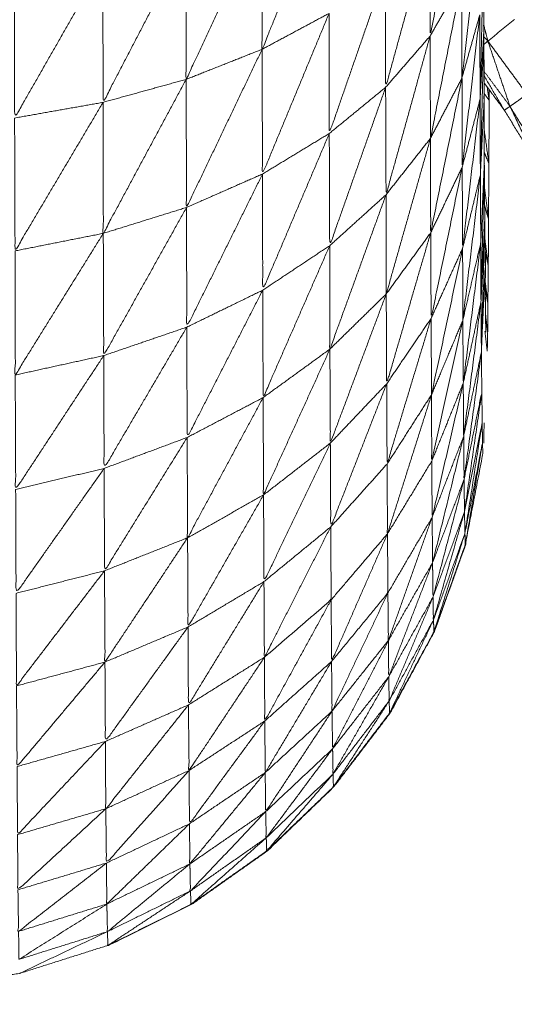
# Model space of a CAD drawing. Units: millimetres. Extents: x 2071.61 to 2078.43, y 2339.97 to 2348.38.
# Drawn here: x 2074.47 to 2074.47, y 2347.51 to 2347.52 of the extents above; entities that cross this region are included whole.
import ezdxf

# ---------------------------------------------------------------- set-up
doc = ezdxf.new("R2010")
doc.units = ezdxf.units.MM
doc.layers.get('0').update_dxf_attribs({"lineweight": 5})

msp = doc.modelspace()

# ---------------------------------------------------------------- linework, layer by layer
for points, knots in [([(2074.4681895, 2347.5193477), (2074.4681145, 2347.5189682), (2074.4680395, 2347.5185887), (2074.468039, 2347.5188512), (2074.4680385, 2347.5191137)], [0, 0, 0, 1, 1, 2, 2, 2]), ([(2074.4675545, 2347.5193067), (2074.4673945, 2347.5189162), (2074.4672345, 2347.5185257), (2074.467234, 2347.5188412), (2074.4672335, 2347.5191567)], [0, 0, 0, 1, 1, 2, 2, 2]), ([(2074.4672335, 2347.5191567), (2074.467052, 2347.5187692), (2074.4668705, 2347.5183817), (2074.46687, 2347.5187072), (2074.4668695, 2347.5190327)], [0, 0, 0, 1, 1, 2, 2, 2]), ([(2074.4682765, 2347.5191257), (2074.4682345, 2347.5187572), (2074.4681925, 2347.5183887), (2074.4681915, 2347.5186202), (2074.4681905, 2347.5188517)], [0, 0, 0, 1, 1, 2, 2, 2]), ([(2074.4680385, 2347.5191137), (2074.4679325, 2347.5187287), (2074.4678265, 2347.5183437), (2074.467826, 2347.5186197), (2074.4678255, 2347.5188957)], [0, 0, 0, 1, 1, 2, 2, 2]), ([(2074.4668695, 2347.5190327), (2074.466671, 2347.5186522), (2074.4664725, 2347.5182717), (2074.466472, 2347.5186037), (2074.4664715, 2347.5189357)], [0, 0, 0, 1, 1, 2, 2, 2]), ([(2074.4682955, 2347.5189951), (2074.4682875, 2347.5186419), (2074.4682795, 2347.5182887), (2074.4682785, 2347.5184897), (2074.4682775, 2347.5186907)], [0.002222, 0.002222, 0.002222, 1, 1, 2, 2, 2]), ([(2074.4682955, 2347.5189955), (2074.4682965, 2347.5188086), (2074.4682975, 2347.5186217), (2074.468298, 2347.5184517), (2074.4682985, 2347.5182817), (2074.468299, 2347.5181297), (2074.4682995, 2347.5179777), (2074.4683005, 2347.5178452), (2074.4683015, 2347.5177127), (2074.4683025, 2347.5176012), (2074.4683035, 2347.5174897)], [8.003203, 8.003203, 8.003203, 9, 9, 10, 10, 11, 11, 12, 12, 13, 13, 13]), ([(2074.4664715, 2347.5189357), (2074.46626, 2347.5185662), (2074.4660485, 2347.5181967), (2074.466048, 2347.5185337), (2074.4660475, 2347.5188707)], [0, 0, 0, 1, 1, 2, 2, 2]), ([(2074.4678255, 2347.5188957), (2074.467691, 2347.5185092), (2074.4675565, 2347.5181227), (2074.467556, 2347.5184102), (2074.4675555, 2347.5186977)], [0, 0, 0, 1, 1, 2, 2, 2]), ([(2074.4681905, 2347.5188517), (2074.468116, 2347.5184757), (2074.4680415, 2347.5180997), (2074.4680405, 2347.5183442), (2074.4680395, 2347.5185887)], [0, 0, 0, 1, 1, 2, 2, 2]), ([(2074.4675555, 2347.5186977), (2074.467396, 2347.5183132), (2074.4672365, 2347.5179287), (2074.4672355, 2347.5182272), (2074.4672345, 2347.5185257)], [0, 0, 0, 1, 1, 2, 2, 2]), ([(2074.4682775, 2347.5186907), (2074.4682355, 2347.5183262), (2074.4681935, 2347.5179617), (2074.468193, 2347.5181752), (2074.4681925, 2347.5183887)], [0, 0, 0, 1, 1, 2, 2, 2]), ([(2074.4682795, 2347.5182887), (2074.4682885, 2347.5184552), (2074.4682975, 2347.5186217), (2074.4682968, 2347.5186316), (2074.468296, 2347.5186415)], [0, 0, 0, 1, 1, 1.029117, 1.029117, 1.029117]), ([(2074.4682975, 2347.5186217), (2074.468289, 2347.5182732), (2074.4682805, 2347.5179247), (2074.46828, 2347.5181067), (2074.4682795, 2347.5182887)], [0, 0, 0, 1, 1, 2, 2, 2]), ([(2074.4680395, 2347.5185887), (2074.467934, 2347.5182092), (2074.4678285, 2347.5178297), (2074.4678275, 2347.5180867), (2074.4678265, 2347.5183437)], [0, 0, 0, 1, 1, 2, 2, 2]), ([(2074.4682981, 2347.5184204), (2074.4683603, 2347.5183365), (2074.4684225, 2347.5182527), (2074.4683695, 2347.5184087), (2074.4683165, 2347.5185647), (2074.4683073, 2347.5185571), (2074.4682981, 2347.5185495)], [0.32387, 0.32387, 0.32387, 1, 1, 2, 2, 2.236791, 2.236791, 2.236791]), ([(2074.4672345, 2347.5185257), (2074.4670535, 2347.5181472), (2074.4668725, 2347.5177687), (2074.4668715, 2347.5180752), (2074.4668705, 2347.5183817)], [0, 0, 0, 1, 1, 2, 2, 2]), ([(2074.4668705, 2347.5183817), (2074.466672, 2347.5180132), (2074.4664735, 2347.5176447), (2074.466473, 2347.5179582), (2074.4664725, 2347.5182717)], [0, 0, 0, 1, 1, 2, 2, 2]), ([(2074.4681925, 2347.5183887), (2074.4681175, 2347.5180182), (2074.4680425, 2347.5176477), (2074.468042, 2347.5178737), (2074.4680415, 2347.5180997)], [0, 0, 0, 1, 1, 2, 2, 2]), ([(2074.4684225, 2347.5182527), (2074.468409, 2347.5182432), (2074.4683955, 2347.5182337), (2074.4683469, 2347.5183165), (2074.4682982, 2347.5183992)], [0, 0, 0, 1, 1, 1.620037, 1.620037, 1.620037]), ([(2074.4678265, 2347.5183437), (2074.4676925, 2347.5179647), (2074.4675585, 2347.5175857), (2074.4675575, 2347.5178542), (2074.4675565, 2347.5181227)], [0, 0, 0, 1, 1, 2, 2, 2]), ([(2074.468323, 2347.503104), (2074.4683592, 2347.5031528), (2074.4683955, 2347.5032017), (2074.4684755, 2347.5033317), (2074.4685555, 2347.5034617), (2074.4686245, 2347.5035982), (2074.4686935, 2347.5037347), (2074.4687505, 2347.5038767), (2074.4688075, 2347.5040187), (2074.468852, 2347.5041647), (2074.4688965, 2347.5043107), (2074.468929, 2347.5044602), (2074.4689615, 2347.5046097), (2074.4689805, 2347.5047612), (2074.4689995, 2347.5049127), (2074.469006, 2347.5050652), (2074.4690125, 2347.5052177), (2074.4690125, 2347.5107177), (2074.4690125, 2347.5162177), (2074.469006, 2347.5163707), (2074.4689995, 2347.5165237), (2074.4689805, 2347.5166752), (2074.4689615, 2347.5168267), (2074.468929, 2347.5169757), (2074.4688965, 2347.5171247), (2074.468852, 2347.5172707), (2074.4688075, 2347.5174167), (2074.4687505, 2347.5175587), (2074.4686935, 2347.5177007), (2074.4686245, 2347.5178372), (2074.4685555, 2347.5179737), (2074.4684755, 2347.5181037), (2074.4683955, 2347.5182337), (2074.4683469, 2347.5182994), (2074.4682983, 2347.5183651)], [-46.398732, -46.398732, -46.398732, -46, -46, -45, -45, -44, -44, -43, -43, -42, -42, -41, -41, -40, -40, -39, -39, -38, -38, -37, -37, -36, -36, -35, -35, -34, -34, -33, -33, -32, -32, -31, -31, -30.465685, -30.465685, -30.465685]), ([(2074.4683215, 2347.5179777), (2074.468322, 2347.5181297), (2074.4683225, 2347.5182817), (2074.4683227, 2347.5183069), (2074.4683228, 2347.5183321)], [-13, -13, -13, -12, -12, -11.851788, -11.851788, -11.851788]), ([(2074.4664725, 2347.5182717), (2074.4662615, 2347.5179162), (2074.4660505, 2347.5175607), (2074.4660495, 2347.5178787), (2074.4660485, 2347.5181967)], [0, 0, 0, 1, 1, 2, 2, 2]), ([(2074.4682795, 2347.5182887), (2074.4682375, 2347.5179312), (2074.4681955, 2347.5175737), (2074.4681945, 2347.5177677), (2074.4681935, 2347.5179617)], [0, 0, 0, 1, 1, 2, 2, 2]), ([(2074.4682805, 2347.5179247), (2074.4682895, 2347.5181032), (2074.4682985, 2347.5182817), (2074.4682977, 2347.5182923), (2074.4682969, 2347.5183028)], [0, 0, 0, 1, 1, 1.031529, 1.031529, 1.031529]), ([(2074.4684225, 2347.5182527), (2074.468503, 2347.5181217), (2074.4685835, 2347.5179907), (2074.468544, 2347.5181502), (2074.4685045, 2347.5183097), (2074.4684635, 2347.5182812), (2074.4684225, 2347.5182527)], [0, 0, 0, 1, 1, 2, 2, 3, 3, 3]), ([(2074.4685835, 2347.5179907), (2074.4685695, 2347.5179822), (2074.4685555, 2347.5179737), (2074.468489, 2347.5181132), (2074.4684225, 2347.5182527)], [0, 0, 0, 1, 1, 2, 2, 2]), ([(2074.468299, 2347.5181406), (2074.4683103, 2347.5180592), (2074.4683215, 2347.5179777), (2074.4683104, 2347.5180047), (2074.4682994, 2347.5180317)], [0.5666148, 0.5666148, 0.5666148, 1, 1, 1.4184446, 1.4184446, 1.4184446]), ([(2074.4675565, 2347.5181227), (2074.467397, 2347.5177477), (2074.4672375, 2347.5173727), (2074.467237, 2347.5176507), (2074.4672365, 2347.5179287)], [0, 0, 0, 1, 1, 2, 2, 2]), ([(2074.4680415, 2347.5180997), (2074.4679355, 2347.5177272), (2074.4678295, 2347.5173547), (2074.467829, 2347.5175922), (2074.4678285, 2347.5178297)], [0, 0, 0, 1, 1, 2, 2, 2]), ([(2074.4681935, 2347.5179617), (2074.468119, 2347.5175997), (2074.4680445, 2347.5172377), (2074.4680435, 2347.5174427), (2074.4680425, 2347.5176477)], [0, 0, 0, 1, 1, 2, 2, 2]), ([(2074.4682825, 2347.5175997), (2074.468291, 2347.5177887), (2074.4682995, 2347.5179777), (2074.4682995, 2347.5179778), (2074.4682995, 2347.5179778)], [0, 0, 0, 1, 1, 1.000225, 1.000225, 1.000225]), ([(2074.4682995, 2347.5179777), (2074.4682915, 2347.5176472), (2074.4682835, 2347.5173167), (2074.468283, 2347.5174582), (2074.4682825, 2347.5175997)], [0, 0, 0, 1, 1, 2, 2, 2]), ([(2074.4683215, 2347.5179777), (2074.4683205, 2347.5178452), (2074.4683195, 2347.5177127), (2074.468319, 2347.5176012), (2074.4683185, 2347.5174897), (2074.4683175, 2347.5173992), (2074.4683165, 2347.5173087), (2074.468316, 2347.5172402), (2074.4683155, 2347.5171717), (2074.4683145, 2347.5171262), (2074.4683135, 2347.5170807), (2074.4683079, 2347.5171287), (2074.4683024, 2347.5171766)], [1, 1, 1, 2, 2, 3, 3, 4, 4, 5, 5, 6, 6, 6.219059, 6.219059, 6.219059]), ([(2074.4672365, 2347.5179287), (2074.467055, 2347.5175622), (2074.4668735, 2347.5171957), (2074.466873, 2347.5174822), (2074.4668725, 2347.5177687)], [0, 0, 0, 1, 1, 2, 2, 2]), ([(2074.4682805, 2347.5179247), (2074.4682385, 2347.5175767), (2074.4681965, 2347.5172287), (2074.468196, 2347.5174012), (2074.4681955, 2347.5175737)], [0, 0, 0, 1, 1, 2, 2, 2]), ([(2074.4681965, 2347.5172287), (2074.4682395, 2347.5174142), (2074.4682825, 2347.5175997), (2074.4682815, 2347.5177622), (2074.4682805, 2347.5179247)], [0, 0, 0, 1, 1, 2, 2, 2]), ([(2074.4683004, 2347.5178604), (2074.46831, 2347.5177865), (2074.4683195, 2347.5177127), (2074.4683103, 2347.5177451), (2074.468301, 2347.5177776)], [0.6252063, 0.6252063, 0.6252063, 1, 1, 1.3488627, 1.3488627, 1.3488627]), ([(2074.4678285, 2347.5178297), (2074.467694, 2347.5174602), (2074.4675595, 2347.5170907), (2074.467559, 2347.5173382), (2074.4675585, 2347.5175857)], [0, 0, 0, 1, 1, 2, 2, 2]), ([(2074.4668725, 2347.5177687), (2074.466674, 2347.5174142), (2074.4664755, 2347.5170597), (2074.4664745, 2347.5173522), (2074.4664735, 2347.5176447)], [0, 0, 0, 1, 1, 2, 2, 2]), ([(2074.4683015, 2347.517712), (2074.4682935, 2347.5173948), (2074.4682855, 2347.5170777), (2074.4682845, 2347.5171972), (2074.4682835, 2347.5173167)], [0.001091, 0.001091, 0.001091, 1, 1, 2, 2, 2]), ([(2074.4664735, 2347.5176447), (2074.4662625, 2347.5173057), (2074.4660515, 2347.5169667), (2074.466051, 2347.5172637), (2074.4660505, 2347.5175607)], [0, 0, 0, 1, 1, 2, 2, 2]), ([(2074.4680425, 2347.5176477), (2074.467937, 2347.5172862), (2074.4678315, 2347.5169247), (2074.4678305, 2347.5171397), (2074.4678295, 2347.5173547)], [0, 0, 0, 1, 1, 2, 2, 2]), ([(2074.4683024, 2347.5176166), (2074.4683105, 2347.5175532), (2074.4683185, 2347.5174897), (2074.4683107, 2347.5175252), (2074.4683029, 2347.5175608)], [0.6896456, 0.6896456, 0.6896456, 1, 1, 1.2950516, 1.2950516, 1.2950516]), ([(2074.4675585, 2347.5175857), (2074.467399, 2347.5172222), (2074.4672395, 2347.5168587), (2074.4672385, 2347.5171157), (2074.4672375, 2347.5173727)], [0, 0, 0, 1, 1, 2, 2, 2]), ([(2074.4681955, 2347.5175737), (2074.468121, 2347.5172232), (2074.4680465, 2347.5168727), (2074.4680455, 2347.5170552), (2074.4680445, 2347.5172377)], [0, 0, 0, 1, 1, 2, 2, 2]), ([(2074.4682825, 2347.5175997), (2074.4682405, 2347.5172637), (2074.4681985, 2347.5169277), (2074.4681975, 2347.5170782), (2074.4681965, 2347.5172287)], [0, 0, 0, 1, 1, 2, 2, 2]), ([(2074.4683065, 2347.5171717), (2074.4683055, 2347.5172402), (2074.4683045, 2347.5173087), (2074.468304, 2347.5173992), (2074.4683035, 2347.5174897), (2074.4682945, 2347.5172837), (2074.4682855, 2347.5170777), (2074.4682865, 2347.5169812), (2074.4682875, 2347.5168847), (2074.4682885, 2347.5168117), (2074.4682895, 2347.5167387), (2074.46829, 2347.5166897), (2074.4682905, 2347.5166407), (2074.4682915, 2347.5166162), (2074.4682925, 2347.5165917), (2074.468252, 2347.5163812), (2074.4682114, 2347.5161707)], [75, 75, 75, 76, 76, 77, 77, 78, 78, 79, 79, 80, 80, 81, 81, 82, 82, 82.965459, 82.965459, 82.965459]), ([(2074.4683042, 2347.5174108), (2074.4683104, 2347.5173597), (2074.4683165, 2347.5173087), (2074.4683103, 2347.5173431), (2074.4683041, 2347.5173776)], [0.7581331, 0.7581331, 0.7581331, 1, 1, 1.2335986, 1.2335986, 1.2335986]), ([(2074.4672375, 2347.5173727), (2074.4670565, 2347.5170202), (2074.4668755, 2347.5166677), (2074.4668745, 2347.5169317), (2074.4668735, 2347.5171957)], [0, 0, 0, 1, 1, 2, 2, 2]), ([(2074.4678295, 2347.5173547), (2074.4676955, 2347.5169977), (2074.4675615, 2347.5166407), (2074.4675605, 2347.5168657), (2074.4675595, 2347.5170907)], [0, 0, 0, 1, 1, 2, 2, 2]), ([(2074.4682835, 2347.5173167), (2074.468242, 2347.5169952), (2074.4682005, 2347.5166737), (2074.4681995, 2347.5168007), (2074.4681985, 2347.5169277)], [0, 0, 0, 1, 1, 2, 2, 2]), ([(2074.4680445, 2347.5172377), (2074.467939, 2347.5168892), (2074.4678335, 2347.5165407), (2074.4678325, 2347.5167327), (2074.4678315, 2347.5169247)], [0, 0, 0, 1, 1, 2, 2, 2]), ([(2074.4683053, 2347.5172568), (2074.4683104, 2347.5172142), (2074.4683155, 2347.5171717), (2074.4683106, 2347.5172043), (2074.4683056, 2347.5172368)], [0.8030351, 0.8030351, 0.8030351, 1, 1, 1.187787, 1.187787, 1.187787]), ([(2074.4668735, 2347.5171957), (2074.4666755, 2347.5168577), (2074.4664775, 2347.5165197), (2074.4664765, 2347.5167897), (2074.4664755, 2347.5170597)], [0, 0, 0, 1, 1, 2, 2, 2]), ([(2074.4681965, 2347.5172287), (2074.468122, 2347.5168917), (2074.4680475, 2347.5165547), (2074.468047, 2347.5167137), (2074.4680465, 2347.5168727)], [0, 0, 0, 1, 1, 2, 2, 2]), ([(2074.4664755, 2347.5170597), (2074.4662645, 2347.5167392), (2074.4660535, 2347.5164187), (2074.4660525, 2347.5166927), (2074.4660515, 2347.5169667)], [0, 0, 0, 1, 1, 2, 2, 2]), ([(2074.4675595, 2347.5170907), (2074.4674005, 2347.5167417), (2074.4672415, 2347.5163927), (2074.4672405, 2347.5166257), (2074.4672395, 2347.5168587)], [0, 0, 0, 1, 1, 2, 2, 2]), ([(2074.4682854, 2347.517077), (2074.468244, 2347.5167723), (2074.4682025, 2347.5164677), (2074.4682015, 2347.5165707), (2074.4682005, 2347.5166737)], [0.001134, 0.001134, 0.001134, 1, 1, 2, 2, 2]), ([(2074.4678315, 2347.5169247), (2074.4676975, 2347.5165822), (2074.4675635, 2347.5162397), (2074.4675625, 2347.5164402), (2074.4675615, 2347.5166407)], [0, 0, 0, 1, 1, 2, 2, 2]), ([(2074.4681985, 2347.5169277), (2074.468124, 2347.5166067), (2074.4680495, 2347.5162857), (2074.4680485, 2347.5164202), (2074.4680475, 2347.5165547)], [0, 0, 0, 1, 1, 2, 2, 2]), ([(2074.4672395, 2347.5168587), (2074.4670585, 2347.5165232), (2074.4668775, 2347.5161877), (2074.4668765, 2347.5164277), (2074.4668755, 2347.5166677)], [0, 0, 0, 1, 1, 2, 2, 2]), ([(2074.4680465, 2347.5168727), (2074.467941, 2347.5165397), (2074.4678355, 2347.5162067), (2074.4678345, 2347.5163737), (2074.4678335, 2347.5165407)], [0, 0, 0, 1, 1, 2, 2, 2]), ([(2074.4682025, 2347.5164677), (2074.468245, 2347.5166762), (2074.4682875, 2347.5168847), (2074.468246, 2347.5165987), (2074.4682045, 2347.5163127), (2074.4682035, 2347.5163902), (2074.4682025, 2347.5164677)], [0, 0, 0, 1, 1, 2, 2, 3, 3, 3]), ([(2074.4682045, 2347.5163127), (2074.468247, 2347.5165257), (2074.4682895, 2347.5167387), (2074.468248, 2347.5164737), (2074.4682065, 2347.5162087), (2074.4682055, 2347.5162607), (2074.4682045, 2347.5163127)], [0, 0, 0, 1, 1, 2, 2, 3, 3, 3]), ([(2074.4682005, 2347.5166737), (2074.468126, 2347.5163712), (2074.4680515, 2347.5160687), (2074.4680505, 2347.5161772), (2074.4680495, 2347.5162857)], [0, 0, 0, 1, 1, 2, 2, 2]), ([(2074.4668755, 2347.5166677), (2074.4666775, 2347.5163487), (2074.4664795, 2347.5160297), (2074.4664785, 2347.5162747), (2074.4664775, 2347.5165197)], [0, 0, 0, 1, 1, 2, 2, 2]), ([(2074.4675615, 2347.5166407), (2074.4674025, 2347.5163092), (2074.4672435, 2347.5159777), (2074.4672425, 2347.5161852), (2074.4672415, 2347.5163927)], [0, 0, 0, 1, 1, 2, 2, 2]), ([(2074.4682065, 2347.5162087), (2074.4682485, 2347.5164247), (2074.4682905, 2347.5166407), (2074.4682495, 2347.5163982), (2074.4682085, 2347.5161557), (2074.4682075, 2347.5161822), (2074.4682065, 2347.5162087)], [0, 0, 0, 1, 1, 2, 2, 3, 3, 3]), ([(2074.4680585, 2347.5157386), (2074.467952, 2347.5155437), (2074.4678455, 2347.5153487), (2074.467711, 2347.5151722), (2074.4675765, 2347.5149957), (2074.4674165, 2347.5148422), (2074.4672565, 2347.5146887), (2074.467075, 2347.5145607), (2074.4668935, 2347.5144327), (2074.4666945, 2347.5143347), (2074.4664955, 2347.5142367), (2074.466284, 2347.5141697), (2074.4660725, 2347.5141027), (2074.465853, 2347.5140687), (2074.4656335, 2347.5140347), (2074.4654115, 2347.5140347), (2074.4651895, 2347.5140347), (2074.46497, 2347.5140687), (2074.4647505, 2347.5141027), (2074.464539, 2347.5141697), (2074.4643275, 2347.5142367), (2074.4641285, 2347.5143347), (2074.4639295, 2347.5144327), (2074.463748, 2347.5145607), (2074.4635665, 2347.5146887), (2074.4634065, 2347.5148422), (2074.4632465, 2347.5149957), (2074.463112, 2347.5151722), (2074.4629775, 2347.5153487), (2074.4628715, 2347.5155437), (2074.4627655, 2347.5157387), (2074.4626905, 2347.5159472), (2074.4626155, 2347.5161557), (2074.4626145, 2347.5161822), (2074.4626135, 2347.5162087), (2074.4625725, 2347.5164002), (2074.4625315, 2347.5165917)], [84.000167, 84.000167, 84.000167, 85, 85, 86, 86, 87, 87, 88, 88, 89, 89, 90, 90, 91, 91, 92, 92, 93, 93, 94, 94, 95, 95, 96, 96, 97, 97, 98, 98, 99, 99, 100, 100, 101, 101, 102, 102, 102]), ([(2074.4664775, 2347.5165197), (2074.4662665, 2347.5162207), (2074.4660555, 2347.5159217), (2074.4660545, 2347.5161702), (2074.4660535, 2347.5164187)], [0, 0, 0, 1, 1, 2, 2, 2]), ([(2074.4682025, 2347.5164677), (2074.468128, 2347.5161857), (2074.4680535, 2347.5159037), (2074.4680525, 2347.5159862), (2074.4680515, 2347.5160687)], [0, 0, 0, 1, 1, 2, 2, 2]), ([(2074.4672415, 2347.5163927), (2074.4670605, 2347.5160767), (2074.4668795, 2347.5157607), (2074.4668785, 2347.5159742), (2074.4668775, 2347.5161877)], [0, 0, 0, 1, 1, 2, 2, 2]), ([(2074.4682045, 2347.5163127), (2074.46813, 2347.5160532), (2074.4680555, 2347.5157937), (2074.4680545, 2347.5158487), (2074.4680535, 2347.5159037)], [0, 0, 0, 1, 1, 2, 2, 2]), ([(2074.4680495, 2347.5162857), (2074.4679445, 2347.5159907), (2074.4678395, 2347.5156957), (2074.4678385, 2347.5158097), (2074.4678375, 2347.5159237)], [0, 0, 0, 1, 1, 2, 2, 2]), ([(2074.4675635, 2347.5162397), (2074.4674045, 2347.5159277), (2074.4672455, 2347.5156157), (2074.4672445, 2347.5157967), (2074.4672435, 2347.5159777)], [0, 0, 0, 1, 1, 2, 2, 2]), ([(2074.4672455, 2347.5156157), (2074.4674055, 2347.5157532), (2074.4675655, 2347.5158907), (2074.4675645, 2347.5160652), (2074.4675635, 2347.5162397)], [0, 0, 0, 1, 1, 2, 2, 2]), ([(2074.4678355, 2347.5162067), (2074.4677015, 2347.5159012), (2074.4675675, 2347.5155957), (2074.4675665, 2347.5157432), (2074.4675655, 2347.5158907)], [0, 0, 0, 1, 1, 2, 2, 2]), ([(2074.4675675, 2347.5155957), (2074.4677025, 2347.5157597), (2074.4678375, 2347.5159237), (2074.4678365, 2347.5160652), (2074.4678355, 2347.5162067)], [0, 0, 0, 1, 1, 2, 2, 2]), ([(2074.4682065, 2347.5162087), (2074.4681325, 2347.5159737), (2074.4680585, 2347.5157387), (2074.468057, 2347.5157662), (2074.4680555, 2347.5157937)], [0, 0, 0, 1, 1, 2, 2, 2]), ([(2074.4668775, 2347.5161877), (2074.4666795, 2347.5158902), (2074.4664815, 2347.5155927), (2074.4664805, 2347.5158112), (2074.4664795, 2347.5160297)], [0, 0, 0, 1, 1, 2, 2, 2]), ([(2074.4664958, 2347.5142358), (2074.4664972, 2347.5142363), (2074.4664985, 2347.5142367), (2074.4666975, 2347.5143347), (2074.4668965, 2347.5144327), (2074.467078, 2347.5145607), (2074.4672595, 2347.5146887), (2074.467419, 2347.5148422), (2074.4675785, 2347.5149957), (2074.4677135, 2347.5151722), (2074.4678485, 2347.5153487), (2074.4679545, 2347.5155437), (2074.4680605, 2347.5157387), (2074.4681355, 2347.5159472), (2074.4682105, 2347.5161557), (2074.4682108, 2347.5161621), (2074.468211, 2347.5161686)], [114.993567, 114.993567, 114.993567, 115, 115, 116, 116, 117, 117, 118, 118, 119, 119, 120, 120, 121, 121, 121.243575, 121.243575, 121.243575]), ([(2074.4680515, 2347.5160687), (2074.4679465, 2347.5157957), (2074.4678415, 2347.5155227), (2074.4678405, 2347.5156092), (2074.4678395, 2347.5156957)], [0, 0, 0, 1, 1, 2, 2, 2]), ([(2074.4664795, 2347.5160297), (2074.4662685, 2347.5157542), (2074.4660575, 2347.5154787), (2074.4660565, 2347.5157002), (2074.4660555, 2347.5159217)], [0, 0, 0, 1, 1, 2, 2, 2]), ([(2074.4672435, 2347.5159777), (2074.4670625, 2347.5156827), (2074.4668815, 2347.5153877), (2074.4668805, 2347.5155742), (2074.4668795, 2347.5157607)], [0, 0, 0, 1, 1, 2, 2, 2]), ([(2074.4678375, 2347.5159237), (2074.4677035, 2347.5156407), (2074.4675695, 2347.5153577), (2074.4675685, 2347.5154767), (2074.4675675, 2347.5155957)], [0, 0, 0, 1, 1, 2, 2, 2]), ([(2074.4675655, 2347.5158907), (2074.4674065, 2347.5156007), (2074.4672475, 2347.5153107), (2074.4672465, 2347.5154632), (2074.4672455, 2347.5156157)], [0, 0, 0, 1, 1, 2, 2, 2]), ([(2074.4680535, 2347.5159037), (2074.4679485, 2347.5156552), (2074.4678435, 2347.5154067), (2074.4678425, 2347.5154647), (2074.4678415, 2347.5155227)], [0, 0, 0, 1, 1, 2, 2, 2]), ([(2074.4680555, 2347.5157937), (2074.4679505, 2347.5155712), (2074.4678455, 2347.5153487), (2074.4678445, 2347.5153777), (2074.4678435, 2347.5154067)], [0, 0, 0, 1, 1, 2, 2, 2]), ([(2074.4668795, 2347.5157607), (2074.4666815, 2347.5154867), (2074.4664835, 2347.5152127), (2074.4664825, 2347.5154027), (2074.4664815, 2347.5155927)], [0, 0, 0, 1, 1, 2, 2, 2]), ([(2074.4680608, 2347.5157449), (2074.4680606, 2347.5157418), (2074.4680605, 2347.5157387), (2074.4680532, 2347.5157272), (2074.4680459, 2347.5157156)], [1.8875405, 1.8875405, 1.8875405, 2, 2, 2.0694607, 2.0694607, 2.0694607]), ([(2074.4678395, 2347.5156957), (2074.467706, 2347.5154367), (2074.4675725, 2347.5151777), (2074.467571, 2347.5152677), (2074.4675695, 2347.5153577)], [0, 0, 0, 1, 1, 2, 2, 2]), ([(2074.4664815, 2347.5155927), (2074.466271, 2347.5153427), (2074.4660605, 2347.5150927), (2074.466059, 2347.5152857), (2074.4660575, 2347.5154787)], [0, 0, 0, 1, 1, 2, 2, 2]), ([(2074.4672455, 2347.5156157), (2074.467065, 2347.5153447), (2074.4668845, 2347.5150737), (2074.466883, 2347.5152307), (2074.4668815, 2347.5153877)], [0, 0, 0, 1, 1, 2, 2, 2]), ([(2074.4675675, 2347.5155957), (2074.4674085, 2347.5153297), (2074.4672495, 2347.5150637), (2074.4672485, 2347.5151872), (2074.4672475, 2347.5153107)], [0, 0, 0, 1, 1, 2, 2, 2]), ([(2074.4678415, 2347.5155227), (2074.467708, 2347.5152897), (2074.4675745, 2347.5150567), (2074.4675735, 2347.5151172), (2074.4675725, 2347.5151777)], [0, 0, 0, 1, 1, 2, 2, 2]), ([(2074.4678435, 2347.5154067), (2074.46771, 2347.5152012), (2074.4675765, 2347.5149957), (2074.4675755, 2347.5150262), (2074.4675745, 2347.5150567)], [0, 0, 0, 1, 1, 2, 2, 2]), ([(2074.4668815, 2347.5153877), (2074.4666835, 2347.5151392), (2074.4664855, 2347.5148907), (2074.4664845, 2347.5150517), (2074.4664835, 2347.5152127)], [0, 0, 0, 1, 1, 2, 2, 2]), ([(2074.4675695, 2347.5153577), (2074.4674105, 2347.5151172), (2074.4672515, 2347.5148767), (2074.4672505, 2347.5149702), (2074.4672495, 2347.5150637)], [0, 0, 0, 1, 1, 2, 2, 2]), ([(2074.4672475, 2347.5153107), (2074.467067, 2347.5150647), (2074.4668865, 2347.5148187), (2074.4668855, 2347.5149462), (2074.4668845, 2347.5150737)], [0, 0, 0, 1, 1, 2, 2, 2]), ([(2074.4664835, 2347.5152127), (2074.466273, 2347.5149897), (2074.4660625, 2347.5147667), (2074.4660615, 2347.5149297), (2074.4660605, 2347.5150927)], [0, 0, 0, 1, 1, 2, 2, 2]), ([(2074.4675725, 2347.5151777), (2074.4674135, 2347.5149647), (2074.4672545, 2347.5147517), (2074.467253, 2347.5148142), (2074.4672515, 2347.5148767)], [0, 0, 0, 1, 1, 2, 2, 2]), ([(2074.4668845, 2347.5150737), (2074.4666865, 2347.5148522), (2074.4664885, 2347.5146307), (2074.466487, 2347.5147607), (2074.4664855, 2347.5148907)], [0, 0, 0, 1, 1, 2, 2, 2]), ([(2074.4672495, 2347.5150637), (2074.467069, 2347.5148452), (2074.4668885, 2347.5146267), (2074.4668875, 2347.5147227), (2074.4668865, 2347.5148187)], [0, 0, 0, 1, 1, 2, 2, 2]), ([(2074.4675745, 2347.5150567), (2074.4674155, 2347.5148727), (2074.4672565, 2347.5146887), (2074.4672555, 2347.5147202), (2074.4672545, 2347.5147517)], [0, 0, 0, 1, 1, 2, 2, 2]), ([(2074.4675787, 2347.5149985), (2074.4675786, 2347.5149971), (2074.4675785, 2347.5149957), (2074.4675737, 2347.5149919), (2074.4675688, 2347.5149882)], [1.95380395, 1.95380395, 1.95380395, 2, 2, 2.03069569, 2.03069569, 2.03069569]), ([(2074.4664855, 2347.5148907), (2074.466275, 2347.5146967), (2074.4660645, 2347.5145027), (2074.4660635, 2347.5146347), (2074.4660625, 2347.5147667)], [0, 0, 0, 1, 1, 2, 2, 2]), ([(2074.4672515, 2347.5148767), (2074.4670715, 2347.5146872), (2074.4668915, 2347.5144977), (2074.46689, 2347.5145622), (2074.4668885, 2347.5146267)], [0, 0, 0, 1, 1, 2, 2, 2]), ([(2074.4668865, 2347.5148187), (2074.4666885, 2347.5146267), (2074.4664905, 2347.5144347), (2074.4664895, 2347.5145327), (2074.4664885, 2347.5146307)], [0, 0, 0, 1, 1, 2, 2, 2]), ([(2074.4672545, 2347.5147517), (2074.467074, 2347.5145922), (2074.4668935, 2347.5144327), (2074.4668925, 2347.5144652), (2074.4668915, 2347.5144977)], [0, 0, 0, 1, 1, 2, 2, 2]), ([(2074.4672596, 2347.5146917), (2074.4672596, 2347.5146902), (2074.4672595, 2347.5146887), (2074.4672537, 2347.5146856), (2074.4672478, 2347.5146825)], [1.95288038, 1.95288038, 1.95288038, 2, 2, 2.03253421, 2.03253421, 2.03253421]), ([(2074.4664885, 2347.5146307), (2074.466278, 2347.5144672), (2074.4660675, 2347.5143037), (2074.466066, 2347.5144032), (2074.4660645, 2347.5145027)], [0, 0, 0, 1, 1, 2, 2, 2]), ([(2074.4668885, 2347.5146267), (2074.466691, 2347.5144647), (2074.4664935, 2347.5143027), (2074.466492, 2347.5143687), (2074.4664905, 2347.5144347)], [0, 0, 0, 1, 1, 2, 2, 2]), ([(2074.4668915, 2347.5144977), (2074.4666935, 2347.5143672), (2074.4664955, 2347.5142367), (2074.4664945, 2347.5142697), (2074.4664935, 2347.5143027)], [0, 0, 0, 1, 1, 2, 2, 2]), ([(2074.4664905, 2347.5144347), (2074.46628, 2347.5143022), (2074.4660695, 2347.5141697), (2074.4660685, 2347.5142367), (2074.4660675, 2347.5143037)], [0, 0, 0, 1, 1, 2, 2, 2])]:
    msp.add_open_spline(points, degree=2, knots=knots)
for points in [[(2074.4681905, 2347.5188517), (2074.468115, 2347.5187202), (2074.4680395, 2347.5185887)], [(2074.4675555, 2347.5186977), (2074.467395, 2347.5186117), (2074.4672345, 2347.5185257)], [(2074.4682775, 2347.5186907), (2074.468235, 2347.5185397), (2074.4681925, 2347.5183887)], [(2074.4684435, 2347.5186687), (2074.46838, 2347.5186167), (2074.4683165, 2347.5185647)], [(2074.4683165, 2347.5185647), (2074.468307, 2347.5186016), (2074.4682974, 2347.5186385)], [(2074.4680395, 2347.5185887), (2074.467933, 2347.5184662), (2074.4678265, 2347.5183437)], [(2074.4683165, 2347.5185647), (2074.4683071, 2347.5185754), (2074.4682976, 2347.5185861)], [(2074.4685045, 2347.5183097), (2074.4684105, 2347.5184372), (2074.4683165, 2347.5185647)], [(2074.4672345, 2347.5185257), (2074.4670525, 2347.5184537), (2074.4668705, 2347.5183817)], [(2074.4668705, 2347.5183817), (2074.4666715, 2347.5183267), (2074.4664725, 2347.5182717)], [(2074.4681925, 2347.5183887), (2074.468117, 2347.5182442), (2074.4680415, 2347.5180997)], [(2074.4678265, 2347.5183437), (2074.4676915, 2347.5182332), (2074.4675565, 2347.5181227)], [(2074.4683135, 2347.5183446), (2074.468318, 2347.5183131), (2074.4683225, 2347.5182817)], [(2074.4664725, 2347.5182717), (2074.4662605, 2347.5182342), (2074.4660485, 2347.5181967)], [(2074.4682795, 2347.5182887), (2074.4682365, 2347.5181252), (2074.4681935, 2347.5179617)], [(2074.4683225, 2347.5182817), (2074.4683105, 2347.5182981), (2074.4682984, 2347.5183144)], [(2074.4675565, 2347.5181227), (2074.4673965, 2347.5180257), (2074.4672365, 2347.5179287)], [(2074.4680415, 2347.5180997), (2074.467935, 2347.5179647), (2074.4678285, 2347.5178297)], [(2074.4681935, 2347.5179617), (2074.468118, 2347.5178047), (2074.4680425, 2347.5176477)], [(2074.4672365, 2347.5179287), (2074.4670545, 2347.5178487), (2074.4668725, 2347.5177687)], [(2074.4682805, 2347.5179247), (2074.468238, 2347.5177492), (2074.4681955, 2347.5175737)], [(2074.4678285, 2347.5178297), (2074.4676935, 2347.5177077), (2074.4675585, 2347.5175857)], [(2074.4668725, 2347.5177687), (2074.466673, 2347.5177067), (2074.4664735, 2347.5176447)], [(2074.4682835, 2347.5173167), (2074.4682925, 2347.5175145), (2074.4683015, 2347.5177124)], [(2074.4664735, 2347.5176447), (2074.466262, 2347.5176027), (2074.4660505, 2347.5175607)], [(2074.4680425, 2347.5176477), (2074.467936, 2347.5175012), (2074.4678295, 2347.5173547)], [(2074.4675585, 2347.5175857), (2074.467398, 2347.5174792), (2074.4672375, 2347.5173727)], [(2074.4681955, 2347.5175737), (2074.46812, 2347.5174057), (2074.4680445, 2347.5172377)], [(2074.4683035, 2347.5173171), (2074.4683044, 2347.5174337), (2074.4683052, 2347.5175504)], [(2074.4672375, 2347.5173727), (2074.4670555, 2347.5172842), (2074.4668735, 2347.5171957)], [(2074.4678295, 2347.5173547), (2074.4676945, 2347.5172227), (2074.4675595, 2347.5170907)], [(2074.4682835, 2347.5173167), (2074.468241, 2347.5171222), (2074.4681985, 2347.5169277)], [(2074.4680445, 2347.5172377), (2074.467938, 2347.5170812), (2074.4678315, 2347.5169247)], [(2074.4668735, 2347.5171957), (2074.4666745, 2347.5171277), (2074.4664755, 2347.5170597)], [(2074.4681965, 2347.5172287), (2074.4681215, 2347.5170507), (2074.4680465, 2347.5168727)], [(2074.4664755, 2347.5170597), (2074.4662635, 2347.5170132), (2074.4660515, 2347.5169667)], [(2074.4675595, 2347.5170907), (2074.4673995, 2347.5169747), (2074.4672395, 2347.5168587)], [(2074.4682854, 2347.517077), (2074.468243, 2347.5168753), (2074.4682005, 2347.5166737)], [(2074.4678315, 2347.5169247), (2074.4676965, 2347.5167827), (2074.4675615, 2347.5166407)], [(2074.4681985, 2347.5169277), (2074.468123, 2347.5167412), (2074.4680475, 2347.5165547)], [(2074.4672395, 2347.5168587), (2074.4670575, 2347.5167632), (2074.4668755, 2347.5166677)], [(2074.4680465, 2347.5168727), (2074.46794, 2347.5167067), (2074.4678335, 2347.5165407)], [(2074.4682965, 2347.5166411), (2074.4682975, 2347.5166898), (2074.4682985, 2347.5167385)], [(2074.4682005, 2347.5166737), (2074.468125, 2347.5164797), (2074.4680495, 2347.5162857)], [(2074.4668755, 2347.5166677), (2074.4666765, 2347.5165937), (2074.4664775, 2347.5165197)], [(2074.4675615, 2347.5166407), (2074.4674015, 2347.5165167), (2074.4672415, 2347.5163927)], [(2074.4678335, 2347.5165407), (2074.4676985, 2347.5163902), (2074.4675635, 2347.5162397)], [(2074.4680475, 2347.5165547), (2074.4679415, 2347.5163807), (2074.4678355, 2347.5162067)], [(2074.4664775, 2347.5165197), (2074.4662655, 2347.5164692), (2074.4660535, 2347.5164187)], [(2074.4682025, 2347.5164677), (2074.468127, 2347.5162682), (2074.4680515, 2347.5160687)], [(2074.4672415, 2347.5163927), (2074.4670595, 2347.5162902), (2074.4668775, 2347.5161877)], [(2074.4682045, 2347.5163127), (2074.468129, 2347.5161082), (2074.4680535, 2347.5159037)], [(2074.4680495, 2347.5162857), (2074.4679435, 2347.5161047), (2074.4678375, 2347.5159237)], [(2074.4675635, 2347.5162397), (2074.4674035, 2347.5161087), (2074.4672435, 2347.5159777)], [(2074.4678355, 2347.5162067), (2074.4677005, 2347.5160487), (2074.4675655, 2347.5158907)], [(2074.4682065, 2347.5162087), (2074.468131, 2347.5160012), (2074.4680555, 2347.5157937)], [(2074.4668775, 2347.5161877), (2074.4666785, 2347.5161087), (2074.4664795, 2347.5160297)], [(2074.4682084, 2347.5161554), (2074.4681347, 2347.5159503), (2074.4680609, 2347.5157453)], [(2074.4682105, 2347.5161557), (2074.4682022, 2347.5161353), (2074.4681939, 2347.516115)], [(2074.4680515, 2347.5160687), (2074.4679455, 2347.5158822), (2074.4678395, 2347.5156957)], [(2074.4664795, 2347.5160297), (2074.4662675, 2347.5159757), (2074.4660555, 2347.5159217)], [(2074.4672435, 2347.5159777), (2074.4670615, 2347.5158692), (2074.4668795, 2347.5157607)], [(2074.4680535, 2347.5159037), (2074.4679475, 2347.5157132), (2074.4678415, 2347.5155227)], [(2074.4680555, 2347.5157937), (2074.4679495, 2347.5156002), (2074.4678435, 2347.5154067)], [(2074.4668795, 2347.5157607), (2074.4666805, 2347.5156767), (2074.4664815, 2347.5155927)], [(2074.4678395, 2347.5156957), (2074.4677045, 2347.5155267), (2074.4675695, 2347.5153577)], [(2074.4664815, 2347.5155927), (2074.4662695, 2347.5155357), (2074.4660575, 2347.5154787)], [(2074.4672455, 2347.5156157), (2074.4670635, 2347.5155017), (2074.4668815, 2347.5153877)], [(2074.4675675, 2347.5155957), (2074.4674075, 2347.5154532), (2074.4672475, 2347.5153107)], [(2074.4678415, 2347.5155227), (2074.467707, 2347.5153502), (2074.4675725, 2347.5151777)], [(2074.4678435, 2347.5154067), (2074.467709, 2347.5152317), (2074.4675745, 2347.5150567)], [(2074.4668815, 2347.5153877), (2074.4666825, 2347.5153002), (2074.4664835, 2347.5152127)], [(2074.4675695, 2347.5153577), (2074.4674095, 2347.5152107), (2074.4672495, 2347.5150637)], [(2074.4672475, 2347.5153107), (2074.467066, 2347.5151922), (2074.4668845, 2347.5150737)], [(2074.4678485, 2347.5153487), (2074.4678396, 2347.515339), (2074.4678307, 2347.5153292)], [(2074.4664835, 2347.5152127), (2074.466272, 2347.5151527), (2074.4660605, 2347.5150927)], [(2074.4675725, 2347.5151777), (2074.467412, 2347.5150272), (2074.4672515, 2347.5148767)], [(2074.4668845, 2347.5150737), (2074.466685, 2347.5149822), (2074.4664855, 2347.5148907)], [(2074.4672495, 2347.5150637), (2074.467068, 2347.5149412), (2074.4668865, 2347.5148187)], [(2074.4675745, 2347.5150567), (2074.4674145, 2347.5149042), (2074.4672545, 2347.5147517)], [(2074.4664855, 2347.5148907), (2074.466274, 2347.5148287), (2074.4660625, 2347.5147667)], [(2074.4672515, 2347.5148767), (2074.4670703, 2347.5147519), (2074.4668891, 2347.5146271)], [(2074.4668865, 2347.5148187), (2074.4666875, 2347.5147247), (2074.4664885, 2347.5146307)], [(2074.4672545, 2347.5147517), (2074.467073, 2347.5146247), (2074.4668915, 2347.5144977)], [(2074.4664885, 2347.5146307), (2074.4662765, 2347.5145667), (2074.4660645, 2347.5145027)], [(2074.4668885, 2347.5146267), (2074.4666895, 2347.5145307), (2074.4664905, 2347.5144347)], [(2074.4668915, 2347.5144977), (2074.4666925, 2347.5144002), (2074.4664935, 2347.5143027)], [(2074.4664905, 2347.5144347), (2074.466279, 2347.5143692), (2074.4660675, 2347.5143037)], [(2074.4668966, 2347.5144348), (2074.4668966, 2347.5144338), (2074.4668965, 2347.5144327)], [(2074.4664935, 2347.5143027), (2074.4662815, 2347.5142362), (2074.4660695, 2347.5141697)], [(2074.4664935, 2347.5143027), (2074.4662832, 2347.5142028), (2074.4660729, 2347.5141029)], [(2074.4664986, 2347.5142382), (2074.4664986, 2347.5142374), (2074.4664985, 2347.5142367)], [(2074.4660745, 2347.5141027), (2074.4660737, 2347.5141027), (2074.4660729, 2347.5141027)]]:
    msp.add_open_spline(points, degree=2)

doc.saveas('drawing.dxf')
